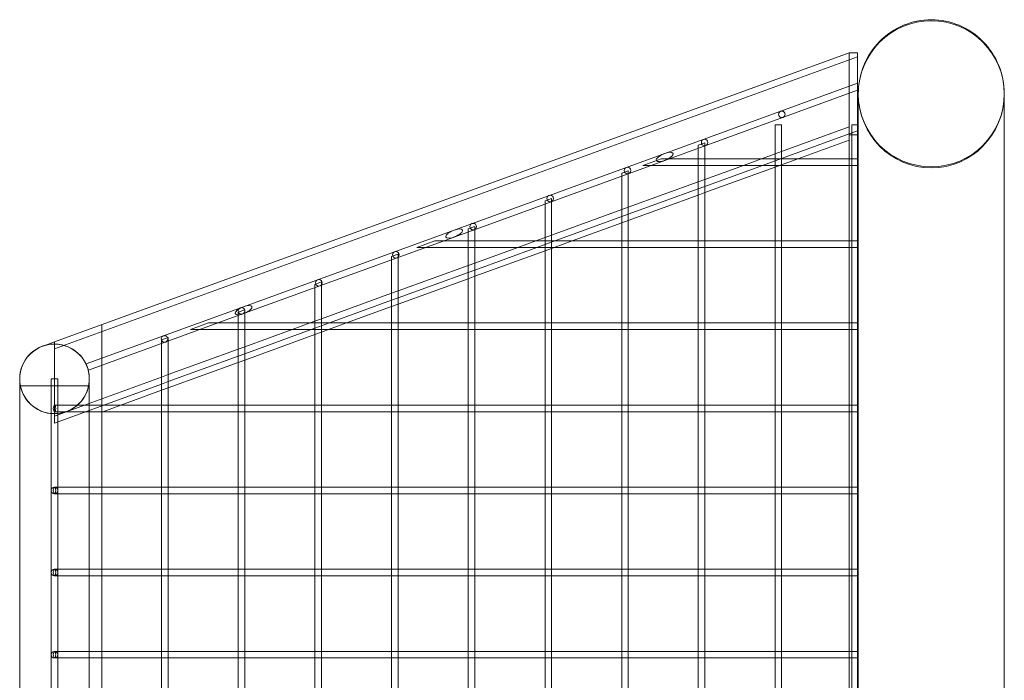
# Model space of a CAD drawing. Units: inches. Extents: x -24394 to -3173, y 1871 to 12964.
# Drawn here: x -24394 to -23795, y 8605 to 9008 of the extents above; entities that cross this region are included whole.
import ezdxf

# ---------------------------------------------------------------- set-up
doc = ezdxf.new("R2010")
doc.units = ezdxf.units.IN

# ---------------------------------------------------------------- blocks, each defined once
blk = doc.blocks.new('A$C8fd14e52')
at = {"color": 0, "linetype": 'Continuous', "lineweight": 0}
for p, q in [((-23889.48, 8987.63), (-24373.28, 8811.54)), ((-23889.48, 8970.6), (-23889.48, 8987.63)), ((-23889.48, 8987.63), (-23884.48, 8987.63)), ((-23884.48, 8987.63), (-23884.48, 8937.63)), ((-23884.48, 8985.19), (-24373.28, 8807.28)), ((-24001.78, 8926.32), (-23884.48, 8969.02)), ((-23889.48, 8970.6), (-23889.48, 8965.07)), ((-24001.78, 8922.07), (-23884.48, 8964.76)), ((-23889.48, 8937.63), (-23889.48, 8965.07)), ((-23883.93, 8962.63), (-23883.93, 7417.63)), ((-23795.03, 8962.63), (-23795.03, 7417.63)), ((-23930.63, 8943.71), (-23934.63, 8943.71)), ((-23934.63, 8943.71), (-23934.63, 8926.17)), ((-23930.63, 8943.71), (-23930.63, 8927.54)), ((-23889.48, 8942.51), (-23930.63, 8927.53)), ((-23889.48, 8938.25), (-23930.63, 8923.27)), ((-23884.48, 8940.07), (-23889.48, 8938.25)), ((-23884.48, 8943.71), (-23887.95, 8943.71)), ((-23887.95, 8943.71), (-23887.95, 7321.06)), ((-23883.95, 8943.71), (-23884.48, 8943.71)), ((-23883.95, 8943.71), (-23883.95, 7321.06)), ((-23977.31, 8932.74), (-23981.31, 8931.29)), ((-23977.31, 8932.74), (-23977.31, 8910.55)), ((-23889.48, 8934.42), (-23920.69, 8923.06)), ((-23889.48, 8937.63), (-23889.48, 7417.63)), ((-23889.48, 8937.63), (-23884.48, 8937.63)), ((-23884.48, 8937.63), (-23889.48, 8937.63)), ((-23884.48, 7417.63), (-23884.48, 8937.63)), ((-24129.97, 8879.66), (-24001.78, 8926.32)), ((-23981.31, 8931.29), (-23981.31, 8909.19)), ((-23934.63, 8926.08), (-23942.91, 8923.06)), ((-23930.63, 8927.53), (-23934.63, 8926.08)), ((-23934.63, 8926.17), (-23934.63, 8922.93)), ((-23930.63, 8927.54), (-23930.63, 8923.06)), ((-24129.97, 8875.41), (-24001.78, 8922.07)), ((-24003.98, 8923.06), (-24015.01, 8919.06)), ((-23943.02, 8923.06), (-24003.98, 8923.06)), ((-23942.91, 8923.06), (-23953.9, 8919.06)), ((-23934.63, 8923.06), (-23943.02, 8923.06)), ((-23930.63, 8923.27), (-23942.2, 8919.06)), ((-23930.76, 8923.06), (-23934.63, 8923.06)), ((-23920.69, 8923.06), (-23934.63, 8917.99)), ((-23934.63, 8922.93), (-23934.63, 8919.19)), ((-23889.48, 8923.06), (-23930.76, 8923.06)), ((-23930.63, 8923.06), (-23930.63, 8919.06)), ((-23884.48, 8923.06), (-23889.48, 8923.06)), ((-24023.98, 8915.8), (-24027.98, 8914.35)), ((-24027.98, 8914.35), (-24027.98, 8892.22)), ((-24023.98, 8915.8), (-24023.98, 8893.57)), ((-23954.01, 8919.06), (-24015.01, 8919.06)), ((-23942.2, 8919.06), (-23977.31, 8906.28)), ((-23953.9, 8919.06), (-23977.31, 8910.54)), ((-23934.63, 8917.99), (-23977.31, 8902.45)), ((-23934.63, 8919.06), (-23954.01, 8919.06)), ((-23934.63, 8919.19), (-23934.63, 8872.93)), ((-23930.76, 8919.06), (-23934.63, 8919.06)), ((-23889.48, 8919.06), (-23930.76, 8919.06)), ((-23930.63, 8919.06), (-23930.63, 8873.06)), ((-23884.48, 8919.06), (-23889.48, 8919.06)), ((-23981.31, 8909.09), (-24023.98, 8893.55)), ((-23977.31, 8910.54), (-23981.31, 8909.09)), ((-23981.31, 8909.19), (-23981.31, 8872.93)), ((-23977.31, 8910.55), (-23977.31, 8873.06)), ((-23981.31, 8904.83), (-24023.98, 8889.29)), ((-23977.31, 8906.28), (-23981.31, 8904.83)), ((-23977.31, 8902.45), (-23981.31, 8901)), ((-24070.66, 8898.86), (-24074.66, 8897.41)), ((-24074.66, 8897.41), (-24074.66, 8875.25)), ((-24070.66, 8898.86), (-24070.66, 8876.58)), ((-23981.31, 8901), (-24023.98, 8885.46)), ((-24027.98, 8892.1), (-24070.66, 8876.56)), ((-24023.98, 8893.55), (-24027.98, 8892.1)), ((-24027.98, 8892.22), (-24027.98, 8872.93)), ((-24023.98, 8893.57), (-24023.98, 8873.06)), ((-24027.98, 8887.84), (-24068.59, 8873.06)), ((-24027.98, 8884.01), (-24058.07, 8873.06)), ((-24023.98, 8889.29), (-24027.98, 8887.84)), ((-24023.98, 8885.46), (-24027.98, 8884.01)), ((-24258.17, 8833), (-24129.97, 8879.66)), ((-24117.34, 8881.92), (-24121.34, 8880.47)), ((-24121.34, 8880.47), (-24121.34, 8858.28)), ((-24117.34, 8881.92), (-24117.34, 8859.6)), ((-24258.17, 8828.75), (-24129.97, 8875.41)), ((-24141.76, 8873.06), (-24152.78, 8869.06)), ((-24080.48, 8873.06), (-24141.76, 8873.06)), ((-24080.29, 8873.06), (-24091.28, 8869.06)), ((-24074.66, 8873.06), (-24080.48, 8873.06)), ((-24074.66, 8875.11), (-24080.29, 8873.06)), ((-24068.59, 8873.06), (-24079.58, 8869.06)), ((-24070.66, 8876.56), (-24074.66, 8875.11)), ((-24074.66, 8875.25), (-24074.66, 8872.93)), ((-24070.8, 8873.06), (-24074.66, 8873.06)), ((-24074.66, 8872.93), (-24074.66, 8869.19)), ((-24027.98, 8873.06), (-24070.8, 8873.06)), ((-24070.66, 8876.58), (-24070.66, 8873.06)), ((-24070.66, 8873.06), (-24070.66, 8869.06)), ((-24058.07, 8873.06), (-24069.06, 8869.06)), ((-24024.12, 8873.06), (-24027.98, 8873.06)), ((-24027.98, 8872.93), (-24027.98, 8869.19)), ((-23981.31, 8873.06), (-24024.12, 8873.06)), ((-24023.98, 8873.06), (-24023.98, 8869.06)), ((-23977.44, 8873.06), (-23981.31, 8873.06)), ((-23981.31, 8872.93), (-23981.31, 8869.19)), ((-23934.63, 8873.06), (-23977.44, 8873.06)), ((-23977.31, 8873.06), (-23977.31, 8869.06)), ((-23930.76, 8873.06), (-23934.63, 8873.06)), ((-23934.63, 8872.93), (-23934.63, 8869.19)), ((-23889.48, 8873.06), (-23930.76, 8873.06)), ((-23930.63, 8873.06), (-23930.63, 8869.06)), ((-23884.48, 8873.06), (-23889.48, 8873.06)), ((-24091.48, 8869.06), (-24152.78, 8869.06)), ((-24079.58, 8869.06), (-24117.34, 8855.31)), ((-24091.28, 8869.06), (-24117.34, 8859.57)), ((-24074.66, 8867.02), (-24117.34, 8851.48)), ((-24074.66, 8869.06), (-24091.48, 8869.06)), ((-24074.66, 8869.19), (-24074.66, 8822.93)), ((-24070.8, 8869.06), (-24074.66, 8869.06)), ((-24070.66, 8868.47), (-24074.66, 8867.02)), ((-24027.98, 8869.06), (-24070.8, 8869.06)), ((-24070.66, 8869.06), (-24070.66, 8823.06)), ((-24069.06, 8869.06), (-24070.66, 8868.47)), ((-24027.98, 8869.19), (-24027.98, 8822.93)), ((-24024.12, 8869.06), (-24027.98, 8869.06)), ((-23981.31, 8869.06), (-24024.12, 8869.06)), ((-24023.98, 8869.06), (-24023.98, 8823.06)), ((-23981.31, 8869.19), (-23981.31, 8822.93)), ((-23977.44, 8869.06), (-23981.31, 8869.06)), ((-23934.63, 8869.06), (-23977.44, 8869.06)), ((-23977.31, 8869.06), (-23977.31, 8823.06)), ((-23934.63, 8869.19), (-23934.63, 8822.93)), ((-23930.76, 8869.06), (-23934.63, 8869.06)), ((-23889.48, 8869.06), (-23930.76, 8869.06)), ((-23930.63, 8869.06), (-23930.63, 8823.06)), ((-23884.48, 8869.06), (-23889.48, 8869.06)), ((-24164.02, 8864.98), (-24168.02, 8863.53)), ((-24168.02, 8863.53), (-24168.02, 8841.31)), ((-24164.02, 8864.98), (-24164.02, 8842.62)), ((-24121.34, 8858.12), (-24164.02, 8842.58)), ((-24117.34, 8859.57), (-24121.34, 8858.12)), ((-24121.34, 8858.28), (-24121.34, 8822.93)), ((-24117.34, 8855.31), (-24121.34, 8853.86)), ((-24117.34, 8859.6), (-24117.34, 8823.06)), ((-24210.7, 8848.04), (-24214.7, 8846.59)), ((-24210.7, 8848.04), (-24210.7, 8825.64)), ((-24121.34, 8853.86), (-24164.02, 8838.32)), ((-24121.34, 8850.03), (-24164.02, 8834.49)), ((-24117.34, 8851.48), (-24121.34, 8850.03)), ((-24214.7, 8846.59), (-24214.7, 8824.34)), ((-24164.02, 8842.58), (-24168.02, 8841.13)), ((-24164.02, 8842.62), (-24164.02, 8823.06)), ((-24168.02, 8841.13), (-24210.7, 8825.59)), ((-24168.02, 8836.87), (-24205.96, 8823.06)), ((-24168.02, 8841.31), (-24168.02, 8822.93)), ((-24164.02, 8838.32), (-24168.02, 8836.87)), ((-24354.04, 8798.11), (-24258.17, 8833)), ((-24257.38, 8831.1), (-24261.38, 8829.65)), ((-24257.38, 8831.1), (-24257.38, 8808.66)), ((-24168.02, 8833.04), (-24195.44, 8823.06)), ((-24164.02, 8834.49), (-24168.02, 8833.04)), ((-24352.67, 8794.35), (-24258.17, 8828.75)), ((-24261.38, 8829.65), (-24261.38, 8807.37)), ((-24214.7, 8824.14), (-24217.66, 8823.06)), ((-24210.7, 8825.59), (-24214.7, 8824.14)), ((-24214.7, 8824.34), (-24214.7, 8822.93)), ((-24210.7, 8825.64), (-24210.7, 8823.06)), ((-24344.48, 8822.02), (-24344.48, 8769.06)), ((-24344.48, 8822.02), (-24344.48, 8769.06)), ((-24279.53, 8823.06), (-24290.55, 8819.06)), ((-24228.97, 8819.06), (-24290.55, 8819.06)), ((-24217.97, 8823.06), (-24279.53, 8823.06)), ((-24216.95, 8819.06), (-24257.38, 8804.34)), ((-24228.65, 8819.06), (-24257.38, 8808.6)), ((-24214.7, 8819.06), (-24228.97, 8819.06)), ((-24217.66, 8823.06), (-24228.65, 8819.06)), ((-24214.7, 8823.06), (-24217.97, 8823.06)), ((-24205.96, 8823.06), (-24216.95, 8819.06)), ((-24210.83, 8823.06), (-24214.7, 8823.06)), ((-24214.7, 8822.93), (-24214.7, 8819.19)), ((-24214.7, 8819.19), (-24214.7, 8772.93)), ((-24210.83, 8819.06), (-24214.7, 8819.06)), ((-24168.02, 8823.06), (-24210.83, 8823.06)), ((-24168.02, 8819.06), (-24210.83, 8819.06)), ((-24210.7, 8823.06), (-24210.7, 8819.06)), ((-24210.7, 8819.06), (-24210.7, 8773.06)), ((-24206.43, 8819.06), (-24210.7, 8817.51)), ((-24195.44, 8823.06), (-24206.43, 8819.06)), ((-24164.15, 8823.06), (-24168.02, 8823.06)), ((-24168.02, 8822.93), (-24168.02, 8819.19)), ((-24168.02, 8819.19), (-24168.02, 8772.93)), ((-24164.15, 8819.06), (-24168.02, 8819.06)), ((-24121.34, 8823.06), (-24164.15, 8823.06)), ((-24121.34, 8819.06), (-24164.15, 8819.06)), ((-24164.02, 8823.06), (-24164.02, 8819.06)), ((-24164.02, 8819.06), (-24164.02, 8773.06)), ((-24117.48, 8823.06), (-24121.34, 8823.06)), ((-24121.34, 8822.93), (-24121.34, 8819.19)), ((-24121.34, 8819.19), (-24121.34, 8772.93)), ((-24117.48, 8819.06), (-24121.34, 8819.06)), ((-24074.66, 8823.06), (-24117.48, 8823.06)), ((-24074.66, 8819.06), (-24117.48, 8819.06)), ((-24117.34, 8823.06), (-24117.34, 8819.06)), ((-24117.34, 8819.06), (-24117.34, 8773.06)), ((-24070.8, 8823.06), (-24074.66, 8823.06)), ((-24074.66, 8822.93), (-24074.66, 8819.19)), ((-24074.66, 8819.19), (-24074.66, 8772.93)), ((-24070.8, 8819.06), (-24074.66, 8819.06)), ((-24027.98, 8823.06), (-24070.8, 8823.06)), ((-24027.98, 8819.06), (-24070.8, 8819.06)), ((-24070.66, 8823.06), (-24070.66, 8819.06)), ((-24070.66, 8819.06), (-24070.66, 8773.06)), ((-24024.12, 8823.06), (-24027.98, 8823.06)), ((-24027.98, 8822.93), (-24027.98, 8819.19)), ((-24027.98, 8819.19), (-24027.98, 8772.93)), ((-24024.12, 8819.06), (-24027.98, 8819.06)), ((-23981.31, 8823.06), (-24024.12, 8823.06)), ((-23981.31, 8819.06), (-24024.12, 8819.06)), ((-24023.98, 8823.06), (-24023.98, 8819.06)), ((-24023.98, 8819.06), (-24023.98, 8773.06)), ((-23977.44, 8823.06), (-23981.31, 8823.06)), ((-23981.31, 8822.93), (-23981.31, 8819.19)), ((-23981.31, 8819.19), (-23981.31, 8772.93)), ((-23977.44, 8819.06), (-23981.31, 8819.06)), ((-23934.63, 8823.06), (-23977.44, 8823.06)), ((-23934.63, 8819.06), (-23977.44, 8819.06)), ((-23977.31, 8823.06), (-23977.31, 8819.06)), ((-23977.31, 8819.06), (-23977.31, 8773.06)), ((-23930.76, 8823.06), (-23934.63, 8823.06)), ((-23934.63, 8822.93), (-23934.63, 8819.19)), ((-23934.63, 8819.19), (-23934.63, 8772.93)), ((-23930.76, 8819.06), (-23934.63, 8819.06)), ((-23889.48, 8823.06), (-23930.76, 8823.06)), ((-23889.48, 8819.06), (-23930.76, 8819.06)), ((-23930.63, 8823.06), (-23930.63, 8819.06)), ((-23930.63, 8819.06), (-23930.63, 8773.06)), ((-23884.48, 8823.06), (-23889.48, 8823.06)), ((-23884.48, 8819.06), (-23889.48, 8819.06)), ((-24304.06, 8814.16), (-24308.06, 8812.71)), ((-24308.06, 8812.71), (-24308.06, 8790.4)), ((-24304.06, 8814.16), (-24304.06, 8791.68)), ((-24214.7, 8816.05), (-24257.38, 8800.52)), ((-24210.7, 8817.51), (-24214.7, 8816.05)), ((-24379.09, 8809.42), (-24380.53, 8808.9)), ((-24373.28, 8811.54), (-24379.09, 8809.42)), ((-24371.72, 8810.18), (-24374.83, 8810.18)), ((-24373.28, 8810.18), (-24373.28, 8811.54)), ((-24373.28, 8805.42), (-24373.28, 8810.18)), ((-24261.38, 8807.15), (-24304.06, 8791.61)), ((-24257.38, 8808.6), (-24261.38, 8807.15)), ((-24261.38, 8807.37), (-24261.38, 8772.93)), ((-24257.38, 8808.66), (-24257.38, 8773.06)), ((-24373.28, 8799.53), (-24373.28, 8805.42)), ((-24261.38, 8802.89), (-24304.06, 8787.35)), ((-24257.38, 8804.34), (-24261.38, 8802.89)), ((-24257.38, 8800.52), (-24261.38, 8799.06)), ((-24373.28, 8783.65), (-24373.28, 8799.53)), ((-24354.04, 8798.11), (-24352.67, 8794.35)), ((-24261.38, 8799.06), (-24304.06, 8783.53)), ((-24394.48, 7417.63), (-24394.48, 8789.04)), ((-24371.28, 8789.04), (-24375.28, 8789.04)), ((-24375.28, 6046.22), (-24375.28, 8789.04)), ((-24371.28, 6046.22), (-24371.28, 8789.04)), ((-24308.06, 8790.16), (-24352.7, 8773.91)), ((-24352.08, 8774.14), (-24352.08, 8789.04)), ((-24304.06, 8791.61), (-24308.06, 8790.16)), ((-24308.06, 8790.4), (-24308.06, 8772.93)), ((-24304.06, 8791.68), (-24304.06, 8773.06)), ((-24380.53, 8784.72), (-24394.48, 8784.72)), ((-24352.08, 8784.72), (-24380.53, 8784.72)), ((-24373.28, 8766.42), (-24373.28, 8783.65)), ((-24308.06, 8785.9), (-24343.33, 8773.06)), ((-24308.06, 8782.07), (-24332.81, 8773.06)), ((-24304.06, 8787.35), (-24308.06, 8785.9)), ((-24304.06, 8783.53), (-24308.06, 8782.07)), ((-24352.7, 8773.91), (-24373.28, 8766.42)), ((-24353.47, 8773.06), (-24373.28, 8773.06)), ((-24343.33, 8773.06), (-24373.28, 8762.16)), ((-24308.06, 8773.06), (-24353.47, 8773.06)), ((-24352.08, 8773.06), (-24352.08, 8774.14)), ((-24352.08, 8769.06), (-24352.08, 8773.06)), ((-24332.81, 8773.06), (-24343.8, 8769.06)), ((-24304.19, 8773.06), (-24308.06, 8773.06)), ((-24308.06, 8772.93), (-24308.06, 8769.19)), ((-24261.38, 8773.06), (-24304.19, 8773.06)), ((-24304.06, 8773.06), (-24304.06, 8769.06)), ((-24257.51, 8773.06), (-24261.38, 8773.06)), ((-24261.38, 8772.93), (-24261.38, 8769.19)), ((-24214.7, 8773.06), (-24257.51, 8773.06)), ((-24257.38, 8773.06), (-24257.38, 8769.06)), ((-24210.83, 8773.06), (-24214.7, 8773.06)), ((-24214.7, 8772.93), (-24214.7, 8769.19)), ((-24168.02, 8773.06), (-24210.83, 8773.06)), ((-24210.7, 8773.06), (-24210.7, 8769.06)), ((-24164.15, 8773.06), (-24168.02, 8773.06)), ((-24168.02, 8772.93), (-24168.02, 8769.19)), ((-24121.34, 8773.06), (-24164.15, 8773.06)), ((-24164.02, 8773.06), (-24164.02, 8769.06)), ((-24117.48, 8773.06), (-24121.34, 8773.06)), ((-24121.34, 8772.93), (-24121.34, 8769.19)), ((-24074.66, 8773.06), (-24117.48, 8773.06)), ((-24117.34, 8773.06), (-24117.34, 8769.06)), ((-24070.8, 8773.06), (-24074.66, 8773.06)), ((-24074.66, 8772.93), (-24074.66, 8769.19)), ((-24027.98, 8773.06), (-24070.8, 8773.06)), ((-24070.66, 8773.06), (-24070.66, 8769.06)), ((-24024.12, 8773.06), (-24027.98, 8773.06)), ((-24027.98, 8772.93), (-24027.98, 8769.19)), ((-23981.31, 8773.06), (-24024.12, 8773.06)), ((-24023.98, 8773.06), (-24023.98, 8769.06)), ((-23977.44, 8773.06), (-23981.31, 8773.06)), ((-23981.31, 8772.93), (-23981.31, 8769.19)), ((-23934.63, 8773.06), (-23977.44, 8773.06)), ((-23977.31, 8773.06), (-23977.31, 8769.06)), ((-23930.76, 8773.06), (-23934.63, 8773.06)), ((-23934.63, 8772.93), (-23934.63, 8769.19)), ((-23889.48, 8773.06), (-23930.76, 8773.06)), ((-23930.63, 8773.06), (-23930.63, 8769.06)), ((-23884.48, 8773.06), (-23889.48, 8773.06)), ((-24353.47, 8769.06), (-24373.28, 8769.06)), ((-24373.28, 8762.16), (-24373.28, 8766.42)), ((-24308.06, 8769.06), (-24353.47, 8769.06)), ((-24352.08, 8723.06), (-24352.08, 8769.06)), ((-24344.48, 8769.06), (-24344.48, 8723.06)), ((-24344.48, 8769.06), (-24344.48, 8768.81)), ((-24343.8, 8769.06), (-24344.48, 8768.81)), ((-24308.06, 8769.19), (-24308.06, 8722.93)), ((-24304.19, 8769.06), (-24308.06, 8769.06)), ((-24261.38, 8769.06), (-24304.19, 8769.06)), ((-24304.06, 8769.06), (-24304.06, 8723.06)), ((-24261.38, 8769.19), (-24261.38, 8722.93)), ((-24257.51, 8769.06), (-24261.38, 8769.06)), ((-24214.7, 8769.06), (-24257.51, 8769.06)), ((-24257.38, 8769.06), (-24257.38, 8723.06)), ((-24214.7, 8769.19), (-24214.7, 8722.93)), ((-24210.83, 8769.06), (-24214.7, 8769.06)), ((-24168.02, 8769.06), (-24210.83, 8769.06)), ((-24210.7, 8769.06), (-24210.7, 8723.06)), ((-24168.02, 8769.19), (-24168.02, 8722.93)), ((-24164.15, 8769.06), (-24168.02, 8769.06)), ((-24121.34, 8769.06), (-24164.15, 8769.06)), ((-24164.02, 8769.06), (-24164.02, 8723.06)), ((-24121.34, 8769.19), (-24121.34, 8722.93)), ((-24117.48, 8769.06), (-24121.34, 8769.06)), ((-24074.66, 8769.06), (-24117.48, 8769.06)), ((-24117.34, 8769.06), (-24117.34, 8723.06)), ((-24074.66, 8769.19), (-24074.66, 8722.93)), ((-24070.8, 8769.06), (-24074.66, 8769.06)), ((-24027.98, 8769.06), (-24070.8, 8769.06)), ((-24070.66, 8769.06), (-24070.66, 8723.06)), ((-24027.98, 8769.19), (-24027.98, 8722.93)), ((-24024.12, 8769.06), (-24027.98, 8769.06)), ((-23981.31, 8769.06), (-24024.12, 8769.06)), ((-24023.98, 8769.06), (-24023.98, 8723.06)), ((-23981.31, 8769.19), (-23981.31, 8722.93)), ((-23977.44, 8769.06), (-23981.31, 8769.06)), ((-23934.63, 8769.06), (-23977.44, 8769.06)), ((-23977.31, 8769.06), (-23977.31, 8723.06)), ((-23934.63, 8769.19), (-23934.63, 8722.93)), ((-23930.76, 8769.06), (-23934.63, 8769.06)), ((-23889.48, 8769.06), (-23930.76, 8769.06)), ((-23930.63, 8769.06), (-23930.63, 8723.06)), ((-23884.48, 8769.06), (-23889.48, 8769.06)), ((-24353.47, 8723.06), (-24373.28, 8723.06)), ((-24308.06, 8723.06), (-24353.47, 8723.06)), ((-24352.08, 8719.06), (-24352.08, 8723.06)), ((-24344.48, 8723.06), (-24344.48, 8719.06)), ((-24304.19, 8723.06), (-24308.06, 8723.06)), ((-24308.06, 8722.93), (-24308.06, 8719.19)), ((-24261.38, 8723.06), (-24304.19, 8723.06)), ((-24304.06, 8723.06), (-24304.06, 8719.06)), ((-24257.51, 8723.06), (-24261.38, 8723.06)), ((-24261.38, 8722.93), (-24261.38, 8719.19)), ((-24214.7, 8723.06), (-24257.51, 8723.06)), ((-24257.38, 8723.06), (-24257.38, 8719.06)), ((-24210.83, 8723.06), (-24214.7, 8723.06)), ((-24214.7, 8722.93), (-24214.7, 8719.19)), ((-24168.02, 8723.06), (-24210.83, 8723.06)), ((-24210.7, 8723.06), (-24210.7, 8719.06)), ((-24164.15, 8723.06), (-24168.02, 8723.06)), ((-24168.02, 8722.93), (-24168.02, 8719.19)), ((-24121.34, 8723.06), (-24164.15, 8723.06)), ((-24164.02, 8723.06), (-24164.02, 8719.06)), ((-24117.48, 8723.06), (-24121.34, 8723.06)), ((-24121.34, 8722.93), (-24121.34, 8719.19)), ((-24074.66, 8723.06), (-24117.48, 8723.06)), ((-24117.34, 8723.06), (-24117.34, 8719.06)), ((-24070.8, 8723.06), (-24074.66, 8723.06)), ((-24074.66, 8722.93), (-24074.66, 8719.19)), ((-24027.98, 8723.06), (-24070.8, 8723.06)), ((-24070.66, 8723.06), (-24070.66, 8719.06)), ((-24024.12, 8723.06), (-24027.98, 8723.06)), ((-24027.98, 8722.93), (-24027.98, 8719.19)), ((-23981.31, 8723.06), (-24024.12, 8723.06)), ((-24023.98, 8723.06), (-24023.98, 8719.06)), ((-23977.44, 8723.06), (-23981.31, 8723.06)), ((-23981.31, 8722.93), (-23981.31, 8719.19)), ((-23934.63, 8723.06), (-23977.44, 8723.06)), ((-23977.31, 8723.06), (-23977.31, 8719.06)), ((-23930.76, 8723.06), (-23934.63, 8723.06)), ((-23934.63, 8722.93), (-23934.63, 8719.19)), ((-23889.48, 8723.06), (-23930.76, 8723.06)), ((-23930.63, 8723.06), (-23930.63, 8719.06)), ((-23884.48, 8723.06), (-23889.48, 8723.06)), ((-24353.47, 8719.06), (-24373.28, 8719.06)), ((-24308.06, 8719.06), (-24353.47, 8719.06)), ((-24352.08, 8673.06), (-24352.08, 8719.06)), ((-24344.48, 8719.06), (-24344.48, 8673.06)), ((-24308.06, 8719.19), (-24308.06, 8672.93)), ((-24304.19, 8719.06), (-24308.06, 8719.06)), ((-24261.38, 8719.06), (-24304.19, 8719.06)), ((-24304.06, 8719.06), (-24304.06, 8673.06)), ((-24261.38, 8719.19), (-24261.38, 8672.93)), ((-24257.51, 8719.06), (-24261.38, 8719.06)), ((-24214.7, 8719.06), (-24257.51, 8719.06)), ((-24257.38, 8719.06), (-24257.38, 8673.06)), ((-24214.7, 8719.19), (-24214.7, 8672.93)), ((-24210.83, 8719.06), (-24214.7, 8719.06)), ((-24168.02, 8719.06), (-24210.83, 8719.06)), ((-24210.7, 8719.06), (-24210.7, 8673.06)), ((-24168.02, 8719.19), (-24168.02, 8672.93)), ((-24164.15, 8719.06), (-24168.02, 8719.06)), ((-24121.34, 8719.06), (-24164.15, 8719.06)), ((-24164.02, 8719.06), (-24164.02, 8673.06)), ((-24121.34, 8719.19), (-24121.34, 8672.93)), ((-24117.48, 8719.06), (-24121.34, 8719.06)), ((-24074.66, 8719.06), (-24117.48, 8719.06)), ((-24117.34, 8719.06), (-24117.34, 8673.06)), ((-24074.66, 8719.19), (-24074.66, 8672.93)), ((-24070.8, 8719.06), (-24074.66, 8719.06)), ((-24027.98, 8719.06), (-24070.8, 8719.06)), ((-24070.66, 8719.06), (-24070.66, 8673.06)), ((-24027.98, 8719.19), (-24027.98, 8672.93)), ((-24024.12, 8719.06), (-24027.98, 8719.06)), ((-23981.31, 8719.06), (-24024.12, 8719.06)), ((-24023.98, 8719.06), (-24023.98, 8673.06)), ((-23981.31, 8719.19), (-23981.31, 8672.93)), ((-23977.44, 8719.06), (-23981.31, 8719.06)), ((-23934.63, 8719.06), (-23977.44, 8719.06)), ((-23977.31, 8719.06), (-23977.31, 8673.06)), ((-23934.63, 8719.19), (-23934.63, 8672.93)), ((-23930.76, 8719.06), (-23934.63, 8719.06)), ((-23889.48, 8719.06), (-23930.76, 8719.06)), ((-23930.63, 8719.06), (-23930.63, 8673.06)), ((-23884.48, 8719.06), (-23889.48, 8719.06)), ((-24353.47, 8673.06), (-24373.28, 8673.06)), ((-24353.47, 8669.06), (-24373.28, 8669.06)), ((-24308.06, 8673.06), (-24353.47, 8673.06)), ((-24308.06, 8669.06), (-24353.47, 8669.06)), ((-24352.08, 8669.06), (-24352.08, 8673.06)), ((-24352.08, 8623.06), (-24352.08, 8669.06)), ((-24344.48, 8673.06), (-24344.48, 8669.06)), ((-24344.48, 8669.06), (-24344.48, 8623.06)), ((-24304.19, 8673.06), (-24308.06, 8673.06)), ((-24308.06, 8672.93), (-24308.06, 8669.19)), ((-24308.06, 8669.19), (-24308.06, 8622.93)), ((-24304.19, 8669.06), (-24308.06, 8669.06)), ((-24261.38, 8673.06), (-24304.19, 8673.06)), ((-24261.38, 8669.06), (-24304.19, 8669.06)), ((-24304.06, 8673.06), (-24304.06, 8669.06)), ((-24304.06, 8669.06), (-24304.06, 8623.06)), ((-24257.51, 8673.06), (-24261.38, 8673.06)), ((-24261.38, 8672.93), (-24261.38, 8669.19)), ((-24261.38, 8669.19), (-24261.38, 8622.93)), ((-24257.51, 8669.06), (-24261.38, 8669.06)), ((-24214.7, 8673.06), (-24257.51, 8673.06)), ((-24214.7, 8669.06), (-24257.51, 8669.06)), ((-24257.38, 8673.06), (-24257.38, 8669.06)), ((-24257.38, 8669.06), (-24257.38, 8623.06)), ((-24210.83, 8673.06), (-24214.7, 8673.06)), ((-24214.7, 8672.93), (-24214.7, 8669.19)), ((-24214.7, 8669.19), (-24214.7, 8622.93)), ((-24210.83, 8669.06), (-24214.7, 8669.06)), ((-24168.02, 8673.06), (-24210.83, 8673.06)), ((-24168.02, 8669.06), (-24210.83, 8669.06)), ((-24210.7, 8673.06), (-24210.7, 8669.06)), ((-24210.7, 8669.06), (-24210.7, 8623.06)), ((-24164.15, 8673.06), (-24168.02, 8673.06)), ((-24168.02, 8672.93), (-24168.02, 8669.19)), ((-24168.02, 8669.19), (-24168.02, 8622.93)), ((-24164.15, 8669.06), (-24168.02, 8669.06)), ((-24121.34, 8673.06), (-24164.15, 8673.06)), ((-24121.34, 8669.06), (-24164.15, 8669.06)), ((-24164.02, 8673.06), (-24164.02, 8669.06)), ((-24164.02, 8669.06), (-24164.02, 8623.06)), ((-24117.48, 8673.06), (-24121.34, 8673.06)), ((-24121.34, 8672.93), (-24121.34, 8669.19)), ((-24121.34, 8669.19), (-24121.34, 8622.93)), ((-24117.48, 8669.06), (-24121.34, 8669.06)), ((-24074.66, 8673.06), (-24117.48, 8673.06)), ((-24074.66, 8669.06), (-24117.48, 8669.06)), ((-24117.34, 8673.06), (-24117.34, 8669.06)), ((-24117.34, 8669.06), (-24117.34, 8623.06)), ((-24070.8, 8673.06), (-24074.66, 8673.06)), ((-24074.66, 8672.93), (-24074.66, 8669.19)), ((-24074.66, 8669.19), (-24074.66, 8622.93)), ((-24070.8, 8669.06), (-24074.66, 8669.06)), ((-24027.98, 8673.06), (-24070.8, 8673.06)), ((-24027.98, 8669.06), (-24070.8, 8669.06)), ((-24070.66, 8673.06), (-24070.66, 8669.06)), ((-24070.66, 8669.06), (-24070.66, 8623.06)), ((-24024.12, 8673.06), (-24027.98, 8673.06)), ((-24027.98, 8672.93), (-24027.98, 8669.19)), ((-24027.98, 8669.19), (-24027.98, 8622.93)), ((-24024.12, 8669.06), (-24027.98, 8669.06)), ((-23981.31, 8673.06), (-24024.12, 8673.06)), ((-23981.31, 8669.06), (-24024.12, 8669.06)), ((-24023.98, 8673.06), (-24023.98, 8669.06)), ((-24023.98, 8669.06), (-24023.98, 8623.06)), ((-23977.44, 8673.06), (-23981.31, 8673.06)), ((-23981.31, 8672.93), (-23981.31, 8669.19)), ((-23981.31, 8669.19), (-23981.31, 8622.93)), ((-23977.44, 8669.06), (-23981.31, 8669.06)), ((-23934.63, 8673.06), (-23977.44, 8673.06)), ((-23934.63, 8669.06), (-23977.44, 8669.06)), ((-23977.31, 8673.06), (-23977.31, 8669.06)), ((-23977.31, 8669.06), (-23977.31, 8623.06)), ((-23930.76, 8673.06), (-23934.63, 8673.06)), ((-23934.63, 8672.93), (-23934.63, 8669.19)), ((-23934.63, 8669.19), (-23934.63, 8622.93)), ((-23930.76, 8669.06), (-23934.63, 8669.06)), ((-23889.48, 8673.06), (-23930.76, 8673.06)), ((-23889.48, 8669.06), (-23930.76, 8669.06)), ((-23930.63, 8673.06), (-23930.63, 8669.06)), ((-23930.63, 8669.06), (-23930.63, 8623.06)), ((-23884.48, 8673.06), (-23889.48, 8673.06)), ((-23884.48, 8669.06), (-23889.48, 8669.06)), ((-24353.47, 8623.06), (-24373.28, 8623.06)), ((-24308.06, 8623.06), (-24353.47, 8623.06)), ((-24352.08, 8619.06), (-24352.08, 8623.06)), ((-24344.48, 8623.06), (-24344.48, 8619.06)), ((-24304.19, 8623.06), (-24308.06, 8623.06)), ((-24308.06, 8622.93), (-24308.06, 8619.19)), ((-24261.38, 8623.06), (-24304.19, 8623.06)), ((-24304.06, 8623.06), (-24304.06, 8619.06)), ((-24257.51, 8623.06), (-24261.38, 8623.06)), ((-24261.38, 8622.93), (-24261.38, 8619.19)), ((-24214.7, 8623.06), (-24257.51, 8623.06)), ((-24257.38, 8623.06), (-24257.38, 8619.06)), ((-24210.83, 8623.06), (-24214.7, 8623.06)), ((-24214.7, 8622.93), (-24214.7, 8619.19)), ((-24168.02, 8623.06), (-24210.83, 8623.06)), ((-24210.7, 8623.06), (-24210.7, 8619.06)), ((-24164.15, 8623.06), (-24168.02, 8623.06)), ((-24168.02, 8622.93), (-24168.02, 8619.19)), ((-24121.34, 8623.06), (-24164.15, 8623.06)), ((-24164.02, 8623.06), (-24164.02, 8619.06)), ((-24117.48, 8623.06), (-24121.34, 8623.06)), ((-24121.34, 8622.93), (-24121.34, 8619.19)), ((-24074.66, 8623.06), (-24117.48, 8623.06)), ((-24117.34, 8623.06), (-24117.34, 8619.06)), ((-24070.8, 8623.06), (-24074.66, 8623.06)), ((-24074.66, 8622.93), (-24074.66, 8619.19)), ((-24027.98, 8623.06), (-24070.8, 8623.06)), ((-24070.66, 8623.06), (-24070.66, 8619.06)), ((-24024.12, 8623.06), (-24027.98, 8623.06)), ((-24027.98, 8622.93), (-24027.98, 8619.19)), ((-23981.31, 8623.06), (-24024.12, 8623.06)), ((-24023.98, 8623.06), (-24023.98, 8619.06)), ((-23977.44, 8623.06), (-23981.31, 8623.06)), ((-23981.31, 8622.93), (-23981.31, 8619.19)), ((-23934.63, 8623.06), (-23977.44, 8623.06)), ((-23977.31, 8623.06), (-23977.31, 8619.06)), ((-23930.76, 8623.06), (-23934.63, 8623.06)), ((-23934.63, 8622.93), (-23934.63, 8619.19)), ((-23889.48, 8623.06), (-23930.76, 8623.06)), ((-23930.63, 8623.06), (-23930.63, 8619.06)), ((-23884.48, 8623.06), (-23889.48, 8623.06)), ((-24353.47, 8619.06), (-24373.28, 8619.06)), ((-24308.06, 8619.06), (-24353.47, 8619.06)), ((-24352.08, 8573.06), (-24352.08, 8619.06)), ((-24344.48, 8619.06), (-24344.48, 8573.06)), ((-24308.06, 8619.19), (-24308.06, 8572.93)), ((-24304.19, 8619.06), (-24308.06, 8619.06)), ((-24261.38, 8619.06), (-24304.19, 8619.06)), ((-24304.06, 8619.06), (-24304.06, 8573.06)), ((-24261.38, 8619.19), (-24261.38, 8572.93)), ((-24257.51, 8619.06), (-24261.38, 8619.06)), ((-24214.7, 8619.06), (-24257.51, 8619.06)), ((-24257.38, 8619.06), (-24257.38, 8573.06)), ((-24214.7, 8619.19), (-24214.7, 8572.93)), ((-24210.83, 8619.06), (-24214.7, 8619.06)), ((-24168.02, 8619.06), (-24210.83, 8619.06)), ((-24210.7, 8619.06), (-24210.7, 8573.06)), ((-24168.02, 8619.19), (-24168.02, 8572.93)), ((-24164.15, 8619.06), (-24168.02, 8619.06)), ((-24121.34, 8619.06), (-24164.15, 8619.06)), ((-24164.02, 8619.06), (-24164.02, 8573.06)), ((-24121.34, 8619.19), (-24121.34, 8572.93)), ((-24117.48, 8619.06), (-24121.34, 8619.06)), ((-24074.66, 8619.06), (-24117.48, 8619.06)), ((-24117.34, 8619.06), (-24117.34, 8573.06)), ((-24074.66, 8619.19), (-24074.66, 8572.93)), ((-24070.8, 8619.06), (-24074.66, 8619.06)), ((-24027.98, 8619.06), (-24070.8, 8619.06)), ((-24070.66, 8619.06), (-24070.66, 8573.06)), ((-24027.98, 8619.19), (-24027.98, 8572.93)), ((-24024.12, 8619.06), (-24027.98, 8619.06)), ((-23981.31, 8619.06), (-24024.12, 8619.06)), ((-24023.98, 8619.06), (-24023.98, 8573.06)), ((-23981.31, 8619.19), (-23981.31, 8572.93)), ((-23977.44, 8619.06), (-23981.31, 8619.06)), ((-23934.63, 8619.06), (-23977.44, 8619.06)), ((-23977.31, 8619.06), (-23977.31, 8573.06)), ((-23934.63, 8619.19), (-23934.63, 8572.93)), ((-23930.76, 8619.06), (-23934.63, 8619.06)), ((-23889.48, 8619.06), (-23930.76, 8619.06)), ((-23930.63, 8619.06), (-23930.63, 8573.06)), ((-23884.48, 8619.06), (-23889.48, 8619.06))]:
    blk.add_line(p, q, dxfattribs=at)
for centre, radius in [((-23839.48, 8962.63), 44.45), ((-23930.49, 8950.14), 2), ((-23977.48, 8933.04), 2), ((-24024.46, 8915.94), 2), ((-24071.45, 8898.84), 2), ((-24118.43, 8881.74), 2), ((-24165.42, 8864.64), 2), ((-24212.4, 8847.53), 2), ((-24259.39, 8830.43), 2), ((-24306.37, 8813.33), 2), ((-24373.28, 8788.98), 21.2), ((-24373.28, 8721.06), 2), ((-24373.28, 8671.06), 2), ((-24373.28, 8621.06), 2)]:
    blk.add_circle(centre, radius, dxfattribs=at)
for start, end in [(94.20678, 180), (180, 68.91654), (68.91654, 85.79322)]:
    blk.add_arc((-24373.28, 8789.04), 21.2, start, end, dxfattribs=at)
for centre, major_axis, ratio, start_param, end_param in [((-23839.48, 8962.63), (0, -45.14), 0.984701, -3.141593, -1.570796), ((-23839.48, 8962.63), (0, -45.14), 0.984701, 1.570796, 3.141593), ((-23839.48, 8962.63), (0, -45.14), 0.984701, -1.570796, 1.570796), ((-24373.28, 8771.06), (0, -2), 0.358368, -1.570796, 4.712389), ((-24373.28, 8721.06), (0, -2), 0.358368, -1.570796, 4.712389), ((-24373.28, 8671.06), (0, -2), 0.358368, -1.570796, 4.712389), ((-24373.28, 8621.06), (0, -2), 0.358368, -1.570796, 4.712389)]:
    blk.add_ellipse(centre, major_axis=major_axis, ratio=ratio, start_param=start_param, end_param=end_param, dxfattribs=at)
at = {"color": 0, "linetype": 'Continuous', "lineweight": 0, "extrusion": (0, 0, -1)}
for centre in [(-24001.78, 8924.2), (-24129.97, 8877.54), (-24258.17, 8830.88)]:
    blk.add_ellipse(centre, major_axis=(5.07, 2.17), ratio=0.359143, start_param=-3.121781, end_param=3.161404, dxfattribs=at)

msp = doc.modelspace()

# ---------------------------------------------------------------- block references
msp.add_blockref('A$C8fd14e52', (0, 0))

doc.saveas('drawing.dxf')
